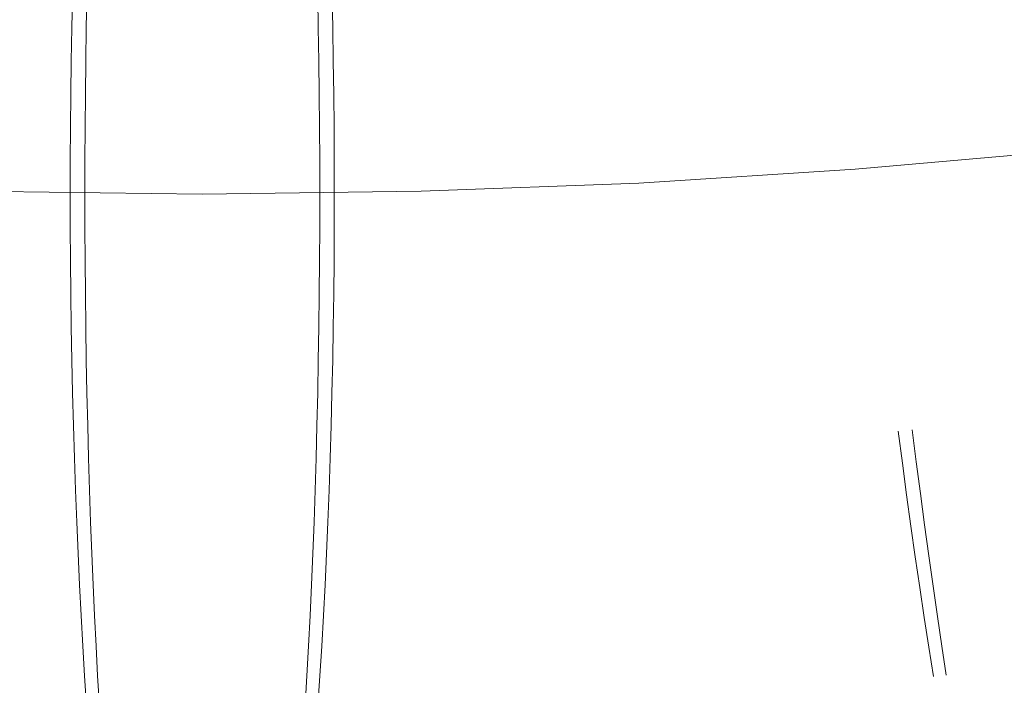
# Model space of a CAD drawing. Units: millimetres. Extents: x -13165 to -9030, y 10453 to 14248.
# Drawn here: x -11474 to -11465, y 12705 to 12711 of the extents above; entities that cross this region are included whole.
import ezdxf

# ---------------------------------------------------------------- set-up
doc = ezdxf.new("R2010")
doc.units = ezdxf.units.MM
doc.header["$MEASUREMENT"] = 0
doc.linetypes.add('Kropki i Kreski', pattern=[360, 180, -90, 0, -90])
doc.layers.add('ZESTAW_Nr_pióra__7', color=7, linetype='Continuous', lineweight=18)

msp = doc.modelspace()

# ---------------------------------------------------------------- linework, layer by layer
at = {"layer": 'ZESTAW_Nr_pióra__7', "linetype": 'Continuous'}
for p, q in [((-11473.6151, 12711.2935), (-11473.6218, 12710.9839)), ((-11473.4801, 12711.2935), (-11473.486, 12710.9839)), ((-11473.4801, 12711.2935), (-11473.486, 12710.9839)), ((-11473.4801, 12711.2935), (-11473.486, 12710.9839)), ((-11473.4801, 12711.2935), (-11473.486, 12710.9839)), ((-11473.4801, 12711.2935), (-11473.486, 12710.9839)), ((-11473.4801, 12711.2935), (-11473.486, 12710.9839)), ((-11471.2982, 12710.9839), (-11471.3042, 12711.2935)), ((-11471.2982, 12710.9839), (-11471.3042, 12711.2935)), ((-11471.2982, 12710.9839), (-11471.3042, 12711.2935)), ((-11471.2982, 12710.9839), (-11471.3042, 12711.2935)), ((-11471.2982, 12710.9839), (-11471.3042, 12711.2935)), ((-11471.2982, 12710.9839), (-11471.3042, 12711.2935)), ((-11471.1625, 12710.9839), (-11471.1692, 12711.2935)), ((-11473.6218, 12710.9839), (-11473.6273, 12710.6729)), ((-11473.486, 12710.9839), (-11473.4909, 12710.6729)), ((-11473.486, 12710.9839), (-11473.4909, 12710.6729)), ((-11473.486, 12710.9839), (-11473.4909, 12710.6729)), ((-11473.486, 12710.9839), (-11473.4909, 12710.6729)), ((-11473.486, 12710.9839), (-11473.4909, 12710.6729)), ((-11473.486, 12710.9839), (-11473.4909, 12710.6729)), ((-11471.2933, 12710.6729), (-11471.2982, 12710.9839)), ((-11471.2933, 12710.6729), (-11471.2982, 12710.9839)), ((-11471.2933, 12710.6729), (-11471.2982, 12710.9839)), ((-11471.2933, 12710.6729), (-11471.2982, 12710.9839)), ((-11471.2933, 12710.6729), (-11471.2982, 12710.9839)), ((-11471.2933, 12710.6729), (-11471.2982, 12710.9839)), ((-11471.157, 12710.6729), (-11471.1625, 12710.9839)), ((-11473.6273, 12710.6729), (-11473.6316, 12710.3606)), ((-11473.4909, 12710.6729), (-11473.4948, 12710.3606)), ((-11473.4909, 12710.6729), (-11473.4948, 12710.3606)), ((-11473.4909, 12710.6729), (-11473.4948, 12710.3606)), ((-11473.4909, 12710.6729), (-11473.4948, 12710.3606)), ((-11473.4909, 12710.6729), (-11473.4948, 12710.3606)), ((-11473.4909, 12710.6729), (-11473.4948, 12710.3606)), ((-11471.2895, 12710.3606), (-11471.2933, 12710.6729)), ((-11471.2895, 12710.3606), (-11471.2933, 12710.6729)), ((-11471.2895, 12710.3606), (-11471.2933, 12710.6729)), ((-11471.2895, 12710.3606), (-11471.2933, 12710.6729)), ((-11471.2895, 12710.3606), (-11471.2933, 12710.6729)), ((-11471.2895, 12710.3606), (-11471.2933, 12710.6729)), ((-11471.1527, 12710.3606), (-11471.157, 12710.6729)), ((-11473.6316, 12710.3606), (-11473.6347, 12710.0474)), ((-11473.4948, 12710.3606), (-11473.4975, 12710.0474)), ((-11473.4948, 12710.3606), (-11473.4975, 12710.0474)), ((-11473.4948, 12710.3606), (-11473.4975, 12710.0474)), ((-11473.4948, 12710.3606), (-11473.4975, 12710.0474)), ((-11473.4948, 12710.3606), (-11473.4975, 12710.0474)), ((-11473.4948, 12710.3606), (-11473.4975, 12710.0474)), ((-11471.2868, 12710.0474), (-11471.2895, 12710.3606)), ((-11471.2868, 12710.0474), (-11471.2895, 12710.3606)), ((-11471.2868, 12710.0474), (-11471.2895, 12710.3606)), ((-11471.2868, 12710.0474), (-11471.2895, 12710.3606)), ((-11471.2868, 12710.0474), (-11471.2895, 12710.3606)), ((-11471.2868, 12710.0474), (-11471.2895, 12710.3606)), ((-11471.1496, 12710.0474), (-11471.1527, 12710.3606)), ((-11473.6347, 12710.0474), (-11473.6365, 12709.7336)), ((-11473.4975, 12710.0474), (-11473.4991, 12709.7336)), ((-11473.4975, 12710.0474), (-11473.4991, 12709.7336)), ((-11473.4975, 12710.0474), (-11473.4991, 12709.7336)), ((-11473.4975, 12710.0474), (-11473.4991, 12709.7336)), ((-11473.4975, 12710.0474), (-11473.4991, 12709.7336)), ((-11473.4975, 12710.0474), (-11473.4991, 12709.7336)), ((-11471.2851, 12709.7336), (-11471.2868, 12710.0474)), ((-11471.2851, 12709.7336), (-11471.2868, 12710.0474)), ((-11471.2851, 12709.7336), (-11471.2868, 12710.0474)), ((-11471.2851, 12709.7336), (-11471.2868, 12710.0474)), ((-11471.2851, 12709.7336), (-11471.2868, 12710.0474)), ((-11471.2851, 12709.7336), (-11471.2868, 12710.0474)), ((-11471.1478, 12709.7336), (-11471.1496, 12710.0474)), ((-11473.6365, 12709.7336), (-11473.6371, 12709.4194)), ((-11473.4991, 12709.7336), (-11473.4997, 12709.4194)), ((-11473.4991, 12709.7336), (-11473.4997, 12709.4194)), ((-11473.4991, 12709.7336), (-11473.4997, 12709.4194)), ((-11473.4991, 12709.7336), (-11473.4997, 12709.4194)), ((-11473.4991, 12709.7336), (-11473.4997, 12709.4194)), ((-11473.4991, 12709.7336), (-11473.4997, 12709.4194)), ((-11471.2846, 12709.4194), (-11471.2851, 12709.7336)), ((-11471.2846, 12709.4194), (-11471.2851, 12709.7336)), ((-11471.2846, 12709.4194), (-11471.2851, 12709.7336)), ((-11471.2846, 12709.4194), (-11471.2851, 12709.7336)), ((-11471.2846, 12709.4194), (-11471.2851, 12709.7336)), ((-11471.2846, 12709.4194), (-11471.2851, 12709.7336)), ((-11471.1471, 12709.4194), (-11471.1478, 12709.7336)), ((-11473.6371, 12709.4194), (-11473.6365, 12709.1053)), ((-11473.4997, 12709.4194), (-11473.4991, 12709.1053)), ((-11473.4997, 12709.4194), (-11473.4991, 12709.1053)), ((-11473.4997, 12709.4194), (-11473.4991, 12709.1053)), ((-11473.4997, 12709.4194), (-11473.4991, 12709.1053)), ((-11473.4997, 12709.4194), (-11473.4991, 12709.1053)), ((-11473.4997, 12709.4194), (-11473.4991, 12709.1053)), ((-11471.2851, 12709.1053), (-11471.2846, 12709.4194)), ((-11471.2851, 12709.1053), (-11471.2846, 12709.4194)), ((-11471.2851, 12709.1053), (-11471.2846, 12709.4194)), ((-11471.2851, 12709.1053), (-11471.2846, 12709.4194)), ((-11471.2851, 12709.1053), (-11471.2846, 12709.4194)), ((-11471.2851, 12709.1053), (-11471.2846, 12709.4194)), ((-11471.1478, 12709.1053), (-11471.1471, 12709.4194)), ((-11473.6365, 12709.1053), (-11473.6347, 12708.7914)), ((-11473.4991, 12709.1053), (-11473.4975, 12708.7914)), ((-11473.4991, 12709.1053), (-11473.4975, 12708.7914)), ((-11473.4991, 12709.1053), (-11473.4975, 12708.7914)), ((-11473.4991, 12709.1053), (-11473.4975, 12708.7914)), ((-11473.4991, 12709.1053), (-11473.4975, 12708.7914)), ((-11473.4991, 12709.1053), (-11473.4975, 12708.7914)), ((-11471.2868, 12708.7914), (-11471.2851, 12709.1053)), ((-11471.2868, 12708.7914), (-11471.2851, 12709.1053)), ((-11471.2868, 12708.7914), (-11471.2851, 12709.1053)), ((-11471.2868, 12708.7914), (-11471.2851, 12709.1053)), ((-11471.2868, 12708.7914), (-11471.2851, 12709.1053)), ((-11471.2868, 12708.7914), (-11471.2851, 12709.1053)), ((-11471.1496, 12708.7914), (-11471.1478, 12709.1053)), ((-11473.6347, 12708.7914), (-11473.6316, 12708.4782)), ((-11473.4975, 12708.7914), (-11473.4948, 12708.4782)), ((-11473.4975, 12708.7914), (-11473.4948, 12708.4782)), ((-11473.4975, 12708.7914), (-11473.4948, 12708.4782)), ((-11473.4975, 12708.7914), (-11473.4948, 12708.4782)), ((-11473.4975, 12708.7914), (-11473.4948, 12708.4782)), ((-11473.4975, 12708.7914), (-11473.4948, 12708.4782)), ((-11471.2895, 12708.4782), (-11471.2868, 12708.7914)), ((-11471.2895, 12708.4782), (-11471.2868, 12708.7914)), ((-11471.2895, 12708.4782), (-11471.2868, 12708.7914)), ((-11471.2895, 12708.4782), (-11471.2868, 12708.7914)), ((-11471.2895, 12708.4782), (-11471.2868, 12708.7914)), ((-11471.2895, 12708.4782), (-11471.2868, 12708.7914)), ((-11471.1527, 12708.4782), (-11471.1496, 12708.7914)), ((-11473.6316, 12708.4782), (-11473.6273, 12708.1659)), ((-11473.4948, 12708.4782), (-11473.4909, 12708.1659)), ((-11473.4948, 12708.4782), (-11473.4909, 12708.1659)), ((-11473.4948, 12708.4782), (-11473.4909, 12708.1659)), ((-11473.4948, 12708.4782), (-11473.4909, 12708.1659)), ((-11473.4948, 12708.4782), (-11473.4909, 12708.1659)), ((-11473.4948, 12708.4782), (-11473.4909, 12708.1659)), ((-11471.2933, 12708.1659), (-11471.2895, 12708.4782)), ((-11471.2933, 12708.1659), (-11471.2895, 12708.4782)), ((-11471.2933, 12708.1659), (-11471.2895, 12708.4782)), ((-11471.2933, 12708.1659), (-11471.2895, 12708.4782)), ((-11471.2933, 12708.1659), (-11471.2895, 12708.4782)), ((-11471.2933, 12708.1659), (-11471.2895, 12708.4782)), ((-11471.157, 12708.1659), (-11471.1527, 12708.4782)), ((-11473.6273, 12708.1659), (-11473.6218, 12707.8549)), ((-11473.4909, 12708.1659), (-11473.486, 12707.8549)), ((-11473.4909, 12708.1659), (-11473.486, 12707.8549)), ((-11473.4909, 12708.1659), (-11473.486, 12707.8549)), ((-11473.4909, 12708.1659), (-11473.486, 12707.8549)), ((-11473.4909, 12708.1659), (-11473.486, 12707.8549)), ((-11473.4909, 12708.1659), (-11473.486, 12707.8549)), ((-11471.2982, 12707.8549), (-11471.2933, 12708.1659)), ((-11471.2982, 12707.8549), (-11471.2933, 12708.1659)), ((-11471.2982, 12707.8549), (-11471.2933, 12708.1659)), ((-11471.2982, 12707.8549), (-11471.2933, 12708.1659)), ((-11471.2982, 12707.8549), (-11471.2933, 12708.1659)), ((-11471.2982, 12707.8549), (-11471.2933, 12708.1659)), ((-11471.1625, 12707.8549), (-11471.157, 12708.1659)), ((-11473.6218, 12707.8549), (-11473.6151, 12707.5454)), ((-11473.486, 12707.8549), (-11473.4801, 12707.5454)), ((-11473.486, 12707.8549), (-11473.4801, 12707.5454)), ((-11473.486, 12707.8549), (-11473.4801, 12707.5454)), ((-11473.486, 12707.8549), (-11473.4801, 12707.5454)), ((-11473.486, 12707.8549), (-11473.4801, 12707.5454)), ((-11473.486, 12707.8549), (-11473.4801, 12707.5454)), ((-11471.3042, 12707.5454), (-11471.2982, 12707.8549)), ((-11471.3042, 12707.5454), (-11471.2982, 12707.8549)), ((-11471.3042, 12707.5454), (-11471.2982, 12707.8549)), ((-11471.3042, 12707.5454), (-11471.2982, 12707.8549)), ((-11471.3042, 12707.5454), (-11471.2982, 12707.8549)), ((-11471.3042, 12707.5454), (-11471.2982, 12707.8549)), ((-11471.1692, 12707.5454), (-11471.1625, 12707.8549)), ((-11473.6151, 12707.5454), (-11473.6071, 12707.2377)), ((-11473.4801, 12707.5454), (-11473.473, 12707.2377)), ((-11473.4801, 12707.5454), (-11473.473, 12707.2377)), ((-11473.4801, 12707.5454), (-11473.473, 12707.2377)), ((-11473.4801, 12707.5454), (-11473.473, 12707.2377)), ((-11473.4801, 12707.5454), (-11473.473, 12707.2377)), ((-11473.4801, 12707.5454), (-11473.473, 12707.2377)), ((-11471.3113, 12707.2377), (-11471.3042, 12707.5454)), ((-11471.3113, 12707.2377), (-11471.3042, 12707.5454)), ((-11471.3113, 12707.2377), (-11471.3042, 12707.5454)), ((-11471.3113, 12707.2377), (-11471.3042, 12707.5454)), ((-11471.3113, 12707.2377), (-11471.3042, 12707.5454)), ((-11471.3113, 12707.2377), (-11471.3042, 12707.5454)), ((-11471.1771, 12707.2377), (-11471.1692, 12707.5454)), ((-11473.6071, 12707.2377), (-11473.598, 12706.9322)), ((-11473.473, 12707.2377), (-11473.4649, 12706.9322)), ((-11473.473, 12707.2377), (-11473.4649, 12706.9322)), ((-11473.473, 12707.2377), (-11473.4649, 12706.9322)), ((-11473.473, 12707.2377), (-11473.4649, 12706.9322)), ((-11473.473, 12707.2377), (-11473.4649, 12706.9322)), ((-11473.473, 12707.2377), (-11473.4649, 12706.9322)), ((-11471.3194, 12706.9322), (-11471.3113, 12707.2377)), ((-11471.3194, 12706.9322), (-11471.3113, 12707.2377)), ((-11471.3194, 12706.9322), (-11471.3113, 12707.2377)), ((-11471.3194, 12706.9322), (-11471.3113, 12707.2377)), ((-11471.3194, 12706.9322), (-11471.3113, 12707.2377)), ((-11471.3194, 12706.9322), (-11471.3113, 12707.2377)), ((-11471.1863, 12706.9322), (-11471.1771, 12707.2377)), ((-11465.8299, 12707.1848), (-11465.7911, 12706.8841)), ((-11465.6974, 12707.1973), (-11465.6597, 12706.8965)), ((-11465.6974, 12707.1973), (-11465.6597, 12706.8965)), ((-11465.6974, 12707.1973), (-11465.6597, 12706.8965)), ((-11465.6974, 12707.1973), (-11465.6597, 12706.8965)), ((-11465.6974, 12707.1973), (-11465.6597, 12706.8965)), ((-11465.6974, 12707.1973), (-11465.6597, 12706.8965)), ((-11473.598, 12706.9322), (-11473.5877, 12706.6292)), ((-11473.4649, 12706.9322), (-11473.4557, 12706.6292)), ((-11473.4649, 12706.9322), (-11473.4557, 12706.6292)), ((-11473.4649, 12706.9322), (-11473.4557, 12706.6292)), ((-11473.4649, 12706.9322), (-11473.4557, 12706.6292)), ((-11473.4649, 12706.9322), (-11473.4557, 12706.6292)), ((-11473.4649, 12706.9322), (-11473.4557, 12706.6292)), ((-11471.3286, 12706.6292), (-11471.3194, 12706.9322)), ((-11471.3286, 12706.6292), (-11471.3194, 12706.9322)), ((-11471.3286, 12706.6292), (-11471.3194, 12706.9322)), ((-11471.3286, 12706.6292), (-11471.3194, 12706.9322)), ((-11471.3286, 12706.6292), (-11471.3194, 12706.9322)), ((-11471.3286, 12706.6292), (-11471.3194, 12706.9322)), ((-11471.1966, 12706.6292), (-11471.1863, 12706.9322)), ((-11465.7911, 12706.8841), (-11465.7514, 12706.5862)), ((-11465.6597, 12706.8965), (-11465.6213, 12706.5985)), ((-11465.6597, 12706.8965), (-11465.6213, 12706.5985)), ((-11465.6597, 12706.8965), (-11465.6213, 12706.5985)), ((-11465.6597, 12706.8965), (-11465.6213, 12706.5985)), ((-11465.6597, 12706.8965), (-11465.6213, 12706.5985)), ((-11465.6597, 12706.8965), (-11465.6213, 12706.5985)), ((-11473.5877, 12706.6292), (-11473.5762, 12706.3289)), ((-11473.4557, 12706.6292), (-11473.4455, 12706.3289)), ((-11473.4557, 12706.6292), (-11473.4455, 12706.3289)), ((-11473.4557, 12706.6292), (-11473.4455, 12706.3289)), ((-11473.4557, 12706.6292), (-11473.4455, 12706.3289)), ((-11473.4557, 12706.6292), (-11473.4455, 12706.3289)), ((-11473.4557, 12706.6292), (-11473.4455, 12706.3289)), ((-11471.3388, 12706.3289), (-11471.3286, 12706.6292)), ((-11471.3388, 12706.3289), (-11471.3286, 12706.6292)), ((-11471.3388, 12706.3289), (-11471.3286, 12706.6292)), ((-11471.3388, 12706.3289), (-11471.3286, 12706.6292)), ((-11471.3388, 12706.3289), (-11471.3286, 12706.6292)), ((-11471.3388, 12706.3289), (-11471.3286, 12706.6292)), ((-11471.2081, 12706.3289), (-11471.1966, 12706.6292)), ((-11465.7514, 12706.5862), (-11465.7108, 12706.2915)), ((-11465.6213, 12706.5985), (-11465.5821, 12706.3036)), ((-11465.6213, 12706.5985), (-11465.5821, 12706.3036)), ((-11465.6213, 12706.5985), (-11465.5821, 12706.3036)), ((-11465.6213, 12706.5985), (-11465.5821, 12706.3036)), ((-11465.6213, 12706.5985), (-11465.5821, 12706.3036)), ((-11465.6213, 12706.5985), (-11465.5821, 12706.3036)), ((-11473.5762, 12706.3289), (-11473.5635, 12706.0316)), ((-11473.4455, 12706.3289), (-11473.4342, 12706.0316)), ((-11473.4455, 12706.3289), (-11473.4342, 12706.0316)), ((-11473.4455, 12706.3289), (-11473.4342, 12706.0316)), ((-11473.4455, 12706.3289), (-11473.4342, 12706.0316)), ((-11473.4455, 12706.3289), (-11473.4342, 12706.0316)), ((-11473.4455, 12706.3289), (-11473.4342, 12706.0316)), ((-11471.3501, 12706.0316), (-11471.3388, 12706.3289)), ((-11471.3501, 12706.0316), (-11471.3388, 12706.3289)), ((-11471.3501, 12706.0316), (-11471.3388, 12706.3289)), ((-11471.3501, 12706.0316), (-11471.3388, 12706.3289)), ((-11471.3501, 12706.0316), (-11471.3388, 12706.3289)), ((-11471.3501, 12706.0316), (-11471.3388, 12706.3289)), ((-11471.2207, 12706.0316), (-11471.2081, 12706.3289)), ((-11465.5821, 12706.3036), (-11465.5422, 12706.0122)), ((-11465.5821, 12706.3036), (-11465.5422, 12706.0122)), ((-11465.5821, 12706.3036), (-11465.5422, 12706.0122)), ((-11465.5821, 12706.3036), (-11465.5422, 12706.0122)), ((-11465.5821, 12706.3036), (-11465.5422, 12706.0122)), ((-11465.5821, 12706.3036), (-11465.5422, 12706.0122)), ((-11465.7108, 12706.2915), (-11465.6694, 12706.0002)), ((-11473.5635, 12706.0316), (-11473.5497, 12705.7377)), ((-11473.4342, 12706.0316), (-11473.4219, 12705.7377)), ((-11473.4342, 12706.0316), (-11473.4219, 12705.7377)), ((-11473.4342, 12706.0316), (-11473.4219, 12705.7377)), ((-11473.4342, 12706.0316), (-11473.4219, 12705.7377)), ((-11473.4342, 12706.0316), (-11473.4219, 12705.7377)), ((-11473.4342, 12706.0316), (-11473.4219, 12705.7377)), ((-11471.3624, 12705.7377), (-11471.3501, 12706.0316)), ((-11471.3624, 12705.7377), (-11471.3501, 12706.0316)), ((-11471.3624, 12705.7377), (-11471.3501, 12706.0316)), ((-11471.3624, 12705.7377), (-11471.3501, 12706.0316)), ((-11471.3624, 12705.7377), (-11471.3501, 12706.0316)), ((-11471.3624, 12705.7377), (-11471.3501, 12706.0316)), ((-11471.2346, 12705.7377), (-11471.2207, 12706.0316)), ((-11465.6694, 12706.0002), (-11465.6272, 12705.7126)), ((-11465.5422, 12706.0122), (-11465.5016, 12705.7245)), ((-11465.5422, 12706.0122), (-11465.5016, 12705.7245)), ((-11465.5422, 12706.0122), (-11465.5016, 12705.7245)), ((-11465.5422, 12706.0122), (-11465.5016, 12705.7245)), ((-11465.5422, 12706.0122), (-11465.5016, 12705.7245)), ((-11465.5422, 12706.0122), (-11465.5016, 12705.7245)), ((-11473.5497, 12705.7377), (-11473.5347, 12705.4474)), ((-11473.4219, 12705.7377), (-11473.4086, 12705.4474)), ((-11473.4219, 12705.7377), (-11473.4086, 12705.4474)), ((-11473.4219, 12705.7377), (-11473.4086, 12705.4474)), ((-11473.4219, 12705.7377), (-11473.4086, 12705.4474)), ((-11473.4219, 12705.7377), (-11473.4086, 12705.4474)), ((-11473.4219, 12705.7377), (-11473.4086, 12705.4474)), ((-11471.3757, 12705.4474), (-11471.3624, 12705.7377)), ((-11471.3757, 12705.4474), (-11471.3624, 12705.7377)), ((-11471.3757, 12705.4474), (-11471.3624, 12705.7377)), ((-11471.3757, 12705.4474), (-11471.3624, 12705.7377)), ((-11471.3757, 12705.4474), (-11471.3624, 12705.7377)), ((-11471.3757, 12705.4474), (-11471.3624, 12705.7377)), ((-11471.2495, 12705.4474), (-11471.2346, 12705.7377)), ((-11465.6272, 12705.7126), (-11465.5842, 12705.429)), ((-11465.5016, 12705.7245), (-11465.4604, 12705.4407)), ((-11465.5016, 12705.7245), (-11465.4604, 12705.4407)), ((-11465.5016, 12705.7245), (-11465.4604, 12705.4407)), ((-11465.5016, 12705.7245), (-11465.4604, 12705.4407)), ((-11465.5016, 12705.7245), (-11465.4604, 12705.4407)), ((-11465.5016, 12705.7245), (-11465.4604, 12705.4407)), ((-11473.5347, 12705.4474), (-11473.5186, 12705.1611)), ((-11473.4086, 12705.4474), (-11473.3943, 12705.1611)), ((-11473.4086, 12705.4474), (-11473.3943, 12705.1611)), ((-11473.4086, 12705.4474), (-11473.3943, 12705.1611)), ((-11473.4086, 12705.4474), (-11473.3943, 12705.1611)), ((-11473.4086, 12705.4474), (-11473.3943, 12705.1611)), ((-11473.4086, 12705.4474), (-11473.3943, 12705.1611)), ((-11471.39, 12705.1611), (-11471.3757, 12705.4474)), ((-11471.39, 12705.1611), (-11471.3757, 12705.4474)), ((-11471.39, 12705.1611), (-11471.3757, 12705.4474)), ((-11471.39, 12705.1611), (-11471.3757, 12705.4474)), ((-11471.39, 12705.1611), (-11471.3757, 12705.4474)), ((-11471.39, 12705.1611), (-11471.3757, 12705.4474)), ((-11471.2656, 12705.1611), (-11471.2495, 12705.4474)), ((-11465.5842, 12705.429), (-11465.5405, 12705.1498)), ((-11465.4604, 12705.4407), (-11465.4186, 12705.1613)), ((-11465.4604, 12705.4407), (-11465.4186, 12705.1613)), ((-11465.4604, 12705.4407), (-11465.4186, 12705.1613)), ((-11465.4604, 12705.4407), (-11465.4186, 12705.1613)), ((-11465.4604, 12705.4407), (-11465.4186, 12705.1613)), ((-11465.4604, 12705.4407), (-11465.4186, 12705.1613)), ((-11473.5186, 12705.1611), (-11473.5014, 12704.879)), ((-11473.3943, 12705.1611), (-11473.379, 12704.879)), ((-11473.3943, 12705.1611), (-11473.379, 12704.879)), ((-11473.3943, 12705.1611), (-11473.379, 12704.879)), ((-11473.3943, 12705.1611), (-11473.379, 12704.879)), ((-11473.3943, 12705.1611), (-11473.379, 12704.879)), ((-11473.3943, 12705.1611), (-11473.379, 12704.879)), ((-11471.4053, 12704.879), (-11471.39, 12705.1611)), ((-11471.4053, 12704.879), (-11471.39, 12705.1611)), ((-11471.4053, 12704.879), (-11471.39, 12705.1611)), ((-11471.4053, 12704.879), (-11471.39, 12705.1611)), ((-11471.4053, 12704.879), (-11471.39, 12705.1611)), ((-11471.4053, 12704.879), (-11471.39, 12705.1611)), ((-11471.2828, 12704.879), (-11471.2656, 12705.1611)), ((-11465.5405, 12705.1498), (-11465.4962, 12704.875)), ((-11465.4186, 12705.1613), (-11465.3763, 12704.8864)), ((-11465.4186, 12705.1613), (-11465.3763, 12704.8864)), ((-11465.4186, 12705.1613), (-11465.3763, 12704.8864)), ((-11465.4186, 12705.1613), (-11465.3763, 12704.8864)), ((-11465.4186, 12705.1613), (-11465.3763, 12704.8864)), ((-11465.4186, 12705.1613), (-11465.3763, 12704.8864)), ((-11473.5014, 12704.879), (-11473.4831, 12704.6013)), ((-11473.379, 12704.879), (-11473.3627, 12704.6013)), ((-11473.379, 12704.879), (-11473.3627, 12704.6013)), ((-11473.379, 12704.879), (-11473.3627, 12704.6013)), ((-11473.379, 12704.879), (-11473.3627, 12704.6013)), ((-11473.379, 12704.879), (-11473.3627, 12704.6013)), ((-11473.379, 12704.879), (-11473.3627, 12704.6013)), ((-11471.4216, 12704.6013), (-11471.4053, 12704.879)), ((-11471.4216, 12704.6013), (-11471.4053, 12704.879)), ((-11471.4216, 12704.6013), (-11471.4053, 12704.879)), ((-11471.4216, 12704.6013), (-11471.4053, 12704.879)), ((-11471.4216, 12704.6013), (-11471.4053, 12704.879)), ((-11471.4216, 12704.6013), (-11471.4053, 12704.879)), ((-11471.3011, 12704.6013), (-11471.2828, 12704.879))]:
    msp.add_line(p, q, dxfattribs=at)
at = {"layer": 'ZESTAW_Nr_pióra__7', "linetype": 'Kropki i Kreski'}
msp.add_circle((-11472.3921, 12789.4194), 80, dxfattribs=at)
msp.add_circle((-11472.3921, 12789.4194), 80, dxfattribs=at)
msp.add_circle((-11472.3921, 12789.4194), 80, dxfattribs=at)
msp.add_circle((-11472.3921, 12789.4194), 80, dxfattribs=at)
msp.add_circle((-11472.3921, 12789.4194), 80, dxfattribs=at)
msp.add_circle((-11472.3921, 12789.4194), 80, dxfattribs=at)
msp.add_circle((-11472.3921, 12789.4194), 80, dxfattribs=at)

doc.saveas('drawing.dxf')
